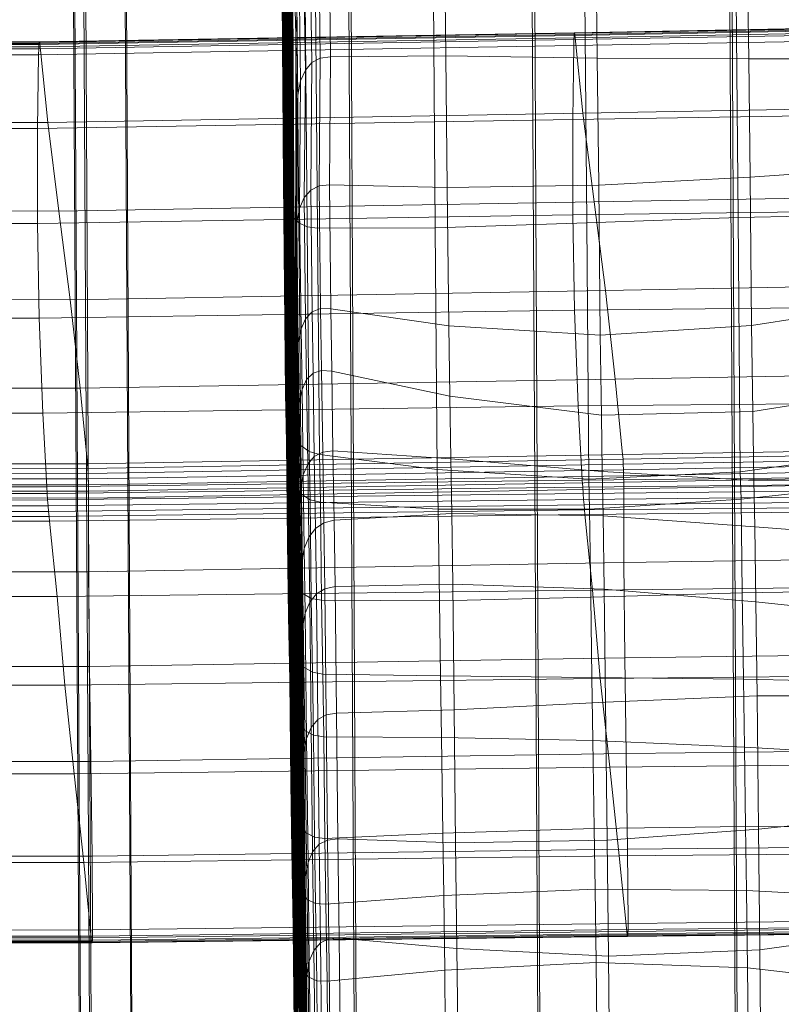
# Model space of a CAD drawing. Units: millimetres. Extents: x -6636 to -4300, y 4648 to 5666.
# Drawn here: x -4996 to -4933, y 5435 to 5516 of the extents above; entities that cross this region are included whole.
import ezdxf

# ---------------------------------------------------------------- set-up
doc = ezdxf.new("R2010")
doc.units = ezdxf.units.MM
doc.linetypes.add('K5LT32776', pattern=[0])
doc.linetypes.add('K5LT32777', pattern=[0])
doc.layers.get('0').update_dxf_attribs({"true_color": 0x5890e1})

# ---------------------------------------------------------------- blocks, each defined once
blk = doc.blocks.new('U1')
at = {"color": 33, "linetype": 'K5LT32776', "lineweight": 18, "true_color": 0xe18f57}
for p, q in [((-4950.271, 5515.129), (-4905.804, 5515.933)), ((-4950.253, 5515.317), (-4905.787, 5516.125)), ((-4950.231, 5515.348), (-4905.766, 5516.159)), ((-4950.206, 5515.22), (-4905.74, 5516.034)), ((-4994.742, 5514.365), (-4950.271, 5515.129)), ((-4994.724, 5514.554), (-4950.253, 5515.317)), ((-4994.703, 5514.585), (-4950.231, 5515.348)), ((-4994.677, 5514.458), (-4950.206, 5515.22)), ((-4950.285, 5514.784), (-4905.817, 5515.581)), ((-4950.285, 5514.784), (-4950.271, 5515.129)), ((-4950.253, 5515.317), (-4950.271, 5515.129)), ((-4950.253, 5515.317), (-4950.231, 5515.348)), ((-4950.206, 5515.22), (-4950.231, 5515.348)), ((-4950.176, 5514.935), (-4950.206, 5515.22)), ((-4950.176, 5514.935), (-4905.71, 5515.75)), ((-5039.297, 5514.434), (-4994.742, 5514.365)), ((-5039.28, 5514.625), (-4994.724, 5514.554)), ((-5039.259, 5514.659), (-4994.703, 5514.585)), ((-5039.233, 5514.533), (-4994.677, 5514.458)), ((-4994.766, 5513.513), (-4950.295, 5514.28)), ((-4994.755, 5514.018), (-4950.285, 5514.784)), ((-4994.755, 5514.018), (-4994.742, 5514.365)), ((-4994.724, 5514.554), (-4994.742, 5514.365)), ((-4994.724, 5514.554), (-4994.703, 5514.585)), ((-4994.677, 5514.458), (-4994.703, 5514.585)), ((-4994.646, 5514.173), (-4994.677, 5514.458)), ((-4994.646, 5514.173), (-4950.176, 5514.935)), ((-4950.374, 5508.15), (-4950.295, 5514.28)), ((-4950.295, 5514.28), (-4905.827, 5515.069)), ((-4950.295, 5514.28), (-4950.285, 5514.784)), ((-4949.532, 5508.66), (-4950.176, 5514.935)), ((-5039.32, 5513.573), (-4994.766, 5513.513)), ((-5039.311, 5514.083), (-4994.755, 5514.018)), ((-5039.203, 5514.249), (-4994.646, 5514.173)), ((-4994.844, 5507.383), (-4994.766, 5513.513)), ((-4994.766, 5513.513), (-4994.755, 5514.018)), ((-4994.003, 5507.898), (-4994.646, 5514.173)), ((-4905.067, 5509.474), (-4949.532, 5508.66)), ((-4949.532, 5508.66), (-4994.003, 5507.898)), ((-4950.374, 5508.15), (-4905.896, 5508.841)), ((-4948.602, 5501.294), (-4949.532, 5508.66)), ((-4994.003, 5507.898), (-5038.56, 5507.973)), ((-4994.844, 5507.383), (-4950.374, 5508.15)), ((-4993.072, 5500.532), (-4994.003, 5507.898)), ((-4950.389, 5500.232), (-4950.374, 5508.15)), ((-5039.395, 5507.397), (-4994.844, 5507.383)), ((-4994.863, 5499.502), (-4994.844, 5507.383)), ((-4904.136, 5502.108), (-4948.602, 5501.294)), ((-4948.602, 5501.294), (-4993.072, 5500.532)), ((-4947.664, 5493.928), (-4948.602, 5501.294)), ((-4993.072, 5500.532), (-5037.628, 5500.607)), ((-4992.135, 5493.166), (-4993.072, 5500.532)), ((-4950.389, 5500.232), (-4905.898, 5500.803)), ((-4994.863, 5499.502), (-4950.389, 5500.232)), ((-4950.241, 5492.287), (-4950.389, 5500.232)), ((-5039.409, 5499.476), (-4994.863, 5499.502)), ((-4994.722, 5491.622), (-4994.863, 5499.502)), ((-4903.198, 5494.742), (-4947.664, 5493.928)), ((-4947.664, 5493.928), (-4992.135, 5493.166)), ((-4946.854, 5486.561), (-4947.664, 5493.928)), ((-4992.135, 5493.166), (-5036.691, 5493.241)), ((-4991.325, 5485.799), (-4992.135, 5493.166)), ((-4994.722, 5491.622), (-4950.241, 5492.287)), ((-4950.241, 5492.287), (-4905.741, 5492.771)), ((-4949.922, 5484.334), (-4950.241, 5492.287)), ((-5039.266, 5491.58), (-4994.722, 5491.622)), ((-4994.411, 5483.742), (-4994.722, 5491.622)), ((-4902.388, 5487.375), (-4946.854, 5486.561)), ((-4946.854, 5486.561), (-4991.325, 5485.799)), ((-4946.854, 5486.561), (-4946.237, 5480.286)), ((-4991.325, 5485.799), (-5035.881, 5485.875)), ((-4991.325, 5485.799), (-4990.708, 5479.524)), ((-4994.411, 5483.742), (-4949.922, 5484.334)), ((-4949.922, 5484.334), (-4905.419, 5484.78)), ((-4949.922, 5484.334), (-4949.592, 5478.162)), ((-5038.955, 5483.702), (-4994.411, 5483.742)), ((-4994.411, 5483.742), (-4994.085, 5477.614)), ((-4946.237, 5480.286), (-4901.771, 5481.1)), ((-4946.207, 5479.904), (-4901.741, 5480.717)), ((-4990.708, 5479.524), (-4946.237, 5480.286)), ((-4990.678, 5479.142), (-4946.207, 5479.904)), ((-4946.237, 5480.286), (-4946.207, 5479.904)), ((-4946.207, 5479.904), (-4946.182, 5479.485)), ((-4946.182, 5479.485), (-4901.716, 5480.297)), ((-5035.265, 5479.599), (-4990.708, 5479.524)), ((-5035.234, 5479.216), (-4990.678, 5479.142)), ((-4990.708, 5479.524), (-4990.678, 5479.142)), ((-4990.678, 5479.142), (-4990.653, 5478.723)), ((-4990.653, 5478.723), (-4946.182, 5479.485)), ((-4946.165, 5479.03), (-4946.182, 5479.485)), ((-4946.165, 5479.03), (-4901.698, 5479.838)), ((-4946.153, 5478.539), (-4901.686, 5479.342)), ((-5035.209, 5478.796), (-4990.653, 5478.723)), ((-5035.191, 5478.338), (-4990.635, 5478.267)), ((-4990.635, 5478.267), (-4990.653, 5478.723)), ((-4990.635, 5478.267), (-4946.165, 5479.03)), ((-4990.635, 5478.267), (-4990.624, 5477.775)), ((-4990.624, 5477.775), (-4946.153, 5478.539)), ((-4949.592, 5478.162), (-4905.089, 5478.611)), ((-4946.165, 5479.03), (-4946.153, 5478.539)), ((-4946.147, 5478.011), (-4946.153, 5478.539)), ((-4946.147, 5478.011), (-4901.68, 5478.808)), ((-5038.63, 5477.578), (-4994.085, 5477.614)), ((-5035.179, 5477.843), (-4990.624, 5477.775)), ((-4994.085, 5477.614), (-4949.592, 5478.162)), ((-4994.085, 5477.614), (-4994.051, 5477.049)), ((-4994.051, 5477.049), (-4949.558, 5477.593)), ((-4990.618, 5477.246), (-4990.624, 5477.775)), ((-4990.619, 5476.68), (-4946.148, 5477.447)), ((-4990.618, 5477.246), (-4946.147, 5478.011)), ((-4949.592, 5478.162), (-4949.558, 5477.593)), ((-4949.558, 5477.593), (-4905.055, 5478.044)), ((-4949.558, 5477.593), (-4949.522, 5477.062)), ((-4949.522, 5477.062), (-4905.02, 5477.514)), ((-4946.148, 5477.447), (-4901.68, 5478.236)), ((-4946.148, 5477.447), (-4946.147, 5478.011)), ((-4946.146, 5471.317), (-4946.148, 5477.447)), ((-5038.596, 5477.013), (-4994.051, 5477.049)), ((-5035.174, 5477.311), (-4990.618, 5477.246)), ((-5035.173, 5476.74), (-4990.619, 5476.68)), ((-4994.051, 5477.049), (-4994.016, 5476.52)), ((-4994.016, 5476.52), (-4949.522, 5477.062)), ((-4990.619, 5476.68), (-4990.618, 5477.246)), ((-4990.617, 5470.551), (-4990.619, 5476.68)), ((-4949.485, 5476.568), (-4949.522, 5477.062)), ((-4949.485, 5476.568), (-4904.982, 5477.021)), ((-5038.561, 5476.484), (-4994.016, 5476.52)), ((-5038.523, 5475.992), (-4993.979, 5476.027)), ((-4993.979, 5476.027), (-4994.016, 5476.52)), ((-4993.979, 5476.027), (-4949.485, 5476.568)), ((-4993.979, 5476.027), (-4993.94, 5475.572)), ((-4993.94, 5475.572), (-4949.446, 5476.112)), ((-4949.485, 5476.568), (-4949.446, 5476.112)), ((-4949.446, 5476.112), (-4904.944, 5476.565)), ((-4949.407, 5475.692), (-4949.446, 5476.112)), ((-4949.407, 5475.692), (-4904.904, 5476.146)), ((-5038.485, 5475.536), (-4993.94, 5475.572)), ((-5038.445, 5475.117), (-4993.9, 5475.153)), ((-4993.9, 5475.153), (-4993.94, 5475.572)), ((-4993.9, 5475.153), (-4949.407, 5475.692)), ((-4993.859, 5474.771), (-4993.9, 5475.153)), ((-4993.859, 5474.771), (-4949.366, 5475.31)), ((-4949.366, 5475.31), (-4949.407, 5475.692)), ((-4949.366, 5475.31), (-4904.863, 5475.764)), ((-4948.732, 5469.035), (-4949.366, 5475.31)), ((-5038.404, 5474.735), (-4993.859, 5474.771)), ((-4993.226, 5468.496), (-4993.859, 5474.771)), ((-4946.146, 5471.317), (-4901.667, 5472.009)), ((-4990.617, 5470.551), (-4946.146, 5471.317)), ((-4946.062, 5463.4), (-4946.146, 5471.317)), ((-5035.167, 5470.564), (-4990.617, 5470.551)), ((-4990.536, 5462.67), (-4990.617, 5470.551)), ((-4948.732, 5469.035), (-4904.23, 5469.489)), ((-5037.771, 5468.459), (-4993.226, 5468.496)), ((-4993.226, 5468.496), (-4948.732, 5469.035)), ((-4992.586, 5461.128), (-4993.226, 5468.496)), ((-4948.092, 5461.667), (-4948.732, 5469.035)), ((-4946.062, 5463.4), (-4901.571, 5463.971)), ((-4990.536, 5462.67), (-4946.062, 5463.4)), ((-4945.935, 5455.455), (-4946.062, 5463.4)), ((-5035.082, 5462.645), (-4990.536, 5462.67)), ((-4990.416, 5454.79), (-4990.536, 5462.67)), ((-4948.092, 5461.667), (-4903.59, 5462.121)), ((-5037.131, 5461.092), (-4992.586, 5461.128)), ((-4992.586, 5461.128), (-4948.092, 5461.667)), ((-4991.803, 5453.761), (-4992.586, 5461.128)), ((-4947.31, 5454.3), (-4948.092, 5461.667)), ((-4990.416, 5454.79), (-4945.935, 5455.455)), ((-4945.935, 5455.455), (-4901.436, 5455.939)), ((-4945.824, 5447.501), (-4945.935, 5455.455)), ((-5034.96, 5454.748), (-4990.416, 5454.79)), ((-4990.312, 5446.909), (-4990.416, 5454.79)), ((-4947.31, 5454.3), (-4902.807, 5454.754)), ((-5036.348, 5453.725), (-4991.803, 5453.761)), ((-4991.803, 5453.761), (-4947.31, 5454.3)), ((-4991.011, 5446.394), (-4991.803, 5453.761)), ((-4946.517, 5446.933), (-4947.31, 5454.3)), ((-4990.312, 5446.909), (-4945.824, 5447.501)), ((-4946.517, 5446.933), (-4902.015, 5447.388)), ((-4945.824, 5447.501), (-4901.32, 5447.947)), ((-4945.824, 5447.501), (-4945.787, 5441.327)), ((-5035.556, 5446.358), (-4991.011, 5446.394)), ((-5034.856, 5446.869), (-4990.312, 5446.909)), ((-4991.011, 5446.394), (-4946.517, 5446.933)), ((-4991.011, 5446.394), (-4990.392, 5440.119)), ((-4990.312, 5446.909), (-4990.28, 5440.779)), ((-4946.517, 5446.933), (-4945.898, 5440.658)), ((-4945.787, 5441.327), (-4901.284, 5441.776)), ((-5034.825, 5440.743), (-4990.28, 5440.779)), ((-4990.392, 5440.119), (-4945.898, 5440.658)), ((-4990.284, 5440.274), (-4945.791, 5440.819)), ((-4990.28, 5440.779), (-4990.284, 5440.274)), ((-4990.28, 5440.779), (-4945.787, 5441.327)), ((-4945.898, 5440.658), (-4901.396, 5441.112)), ((-4945.898, 5440.658), (-4945.865, 5440.373)), ((-4945.865, 5440.373), (-4901.362, 5440.827)), ((-4945.837, 5440.247), (-4901.335, 5440.701)), ((-4945.816, 5440.279), (-4901.313, 5440.732)), ((-4945.8, 5440.47), (-4901.297, 5440.921)), ((-4945.791, 5440.819), (-4945.8, 5440.47)), ((-4945.787, 5441.327), (-4945.791, 5440.819)), ((-4945.791, 5440.819), (-4901.288, 5441.27)), ((-5034.937, 5440.083), (-4990.392, 5440.119)), ((-5034.903, 5439.798), (-4990.358, 5439.834)), ((-5034.838, 5439.891), (-4990.293, 5439.927)), ((-5034.829, 5440.238), (-4990.284, 5440.274)), ((-4990.392, 5440.119), (-4990.358, 5439.834)), ((-4990.358, 5439.834), (-4945.865, 5440.373)), ((-4990.358, 5439.834), (-4990.331, 5439.707)), ((-4990.331, 5439.707), (-4945.837, 5440.247)), ((-4990.31, 5439.738), (-4945.816, 5440.279)), ((-4990.31, 5439.738), (-4990.293, 5439.927)), ((-4990.293, 5439.927), (-4945.8, 5440.47)), ((-4990.284, 5440.274), (-4990.293, 5439.927)), ((-4945.865, 5440.373), (-4945.837, 5440.247)), ((-4945.816, 5440.279), (-4945.837, 5440.247)), ((-4945.816, 5440.279), (-4945.8, 5440.47)), ((-5034.876, 5439.671), (-4990.331, 5439.707)), ((-5034.854, 5439.702), (-4990.31, 5439.738)), ((-4990.31, 5439.738), (-4990.331, 5439.707))]:
    blk.add_line(p, q, dxfattribs=at)
blk = doc.blocks.new('U5')
at = {"color": 33, "linetype": 'K5LT32776', "lineweight": 18, "true_color": 0xe18f57}
for p, q in [((-4974.416, 5512.518), (-4974.602, 5544.337)), ((-4974.145, 5511.911), (-4974.331, 5543.733)), ((-4973.928, 5511.418), (-4974.114, 5543.256)), ((-4973.725, 5513.39), (-4973.884, 5540.5)), ((-4974.331, 5507.16), (-4974.517, 5538.978)), ((-4974.059, 5506.352), (-4974.245, 5538.173)), ((-4973.826, 5503.124), (-4974.012, 5534.974)), ((-4973.628, 5505.914), (-4973.787, 5533.024)), ((-4974.236, 5500.094), (-4974.422, 5531.91)), ((-4973.967, 5499.885), (-4974.153, 5531.701)), ((-4974.561, 5528.212), (-4974.413, 5502.979)), ((-4974.416, 5512.518), (-4974.561, 5528.212)), ((-4973.734, 5496.679), (-4973.921, 5528.518)), ((-4974.413, 5502.979), (-4974.603, 5526.215)), ((-4974.146, 5493.949), (-4974.333, 5525.764)), ((-4973.528, 5497.947), (-4973.694, 5525.057)), ((-4973.39, 5515.214), (-4973.694, 5525.057)), ((-4974.329, 5501.811), (-4974.517, 5524.861)), ((-4974.09, 5500.852), (-4974.278, 5523.75)), ((-4973.697, 5500.101), (-4973.884, 5522.882)), ((-4973.648, 5491.104), (-4973.835, 5522.946)), ((-4973.725, 5513.39), (-4973.835, 5522.946)), ((-4973.15, 5499.559), (-4973.336, 5522.257)), ((-4972.449, 5499.227), (-4972.635, 5521.874)), ((-4971.593, 5499.106), (-4971.779, 5521.731)), ((-4961.807, 5499.149), (-4961.99, 5521.284)), ((-4974.062, 5488.654), (-4974.248, 5520.472)), ((-4974.145, 5511.911), (-4974.248, 5520.472)), ((-4960.927, 5513.425), (-4961.02, 5520.197)), ((-4949.225, 5499.559), (-4949.402, 5520.622)), ((-4948.342, 5513.242), (-4948.437, 5520.318)), ((-4936.644, 5500.008), (-4936.817, 5520.494)), ((-4935.757, 5513.192), (-4935.853, 5520.456)), ((-4972.06, 5512.877), (-4972.151, 5519.388)), ((-4971.361, 5513.242), (-4971.452, 5519.773)), ((-4970.506, 5513.341), (-4970.598, 5519.896)), ((-4972.603, 5512.244), (-4972.695, 5518.74)), ((-4973.835, 5486.52), (-4974.022, 5518.339)), ((-4973.928, 5511.418), (-4974.022, 5518.339)), ((-4972.991, 5511.344), (-4973.082, 5517.829)), ((-4973.39, 5515.214), (-4973.314, 5516.654)), ((-4973.223, 5510.175), (-4973.314, 5516.654)), ((-4973.419, 5488.41), (-4973.39, 5515.214)), ((-4973.299, 5508.738), (-4973.39, 5515.214)), ((-4973.539, 5481.539), (-4973.725, 5513.39)), ((-4973.628, 5505.914), (-4973.725, 5513.39)), ((-4972.603, 5512.244), (-4972.06, 5512.877)), ((-4972.15, 5502.273), (-4972.06, 5512.877)), ((-4971.361, 5513.242), (-4972.06, 5512.877)), ((-4971.452, 5502.633), (-4971.361, 5513.242)), ((-4970.506, 5513.341), (-4971.361, 5513.242)), ((-4970.598, 5502.725), (-4970.506, 5513.341)), ((-4960.927, 5513.425), (-4970.506, 5513.341)), ((-4960.809, 5502.482), (-4960.927, 5513.425)), ((-4960.927, 5513.425), (-4948.342, 5513.242)), ((-4948.226, 5502.692), (-4948.342, 5513.242)), ((-4948.342, 5513.242), (-4935.757, 5513.192)), ((-4935.646, 5503.363), (-4935.757, 5513.192)), ((-4935.757, 5513.192), (-4923.173, 5513.165)), ((-4974.416, 5512.518), (-4974.257, 5485.407)), ((-4974.331, 5507.16), (-4974.416, 5512.518)), ((-4973.958, 5480.089), (-4974.145, 5511.911)), ((-4974.059, 5506.352), (-4974.145, 5511.911)), ((-4972.603, 5512.244), (-4972.991, 5511.344)), ((-4972.692, 5501.646), (-4972.603, 5512.244)), ((-4973.741, 5479.597), (-4973.928, 5511.418)), ((-4973.826, 5503.124), (-4973.928, 5511.418)), ((-4973.223, 5510.175), (-4972.991, 5511.344)), ((-4973.076, 5500.75), (-4972.991, 5511.344)), ((-4973.305, 5499.584), (-4973.223, 5510.175)), ((-4973.299, 5508.738), (-4973.223, 5510.175)), ((-4973.376, 5498.149), (-4973.299, 5508.738)), ((-4973.327, 5481.985), (-4973.299, 5508.738)), ((-4974.331, 5507.16), (-4974.179, 5481.297)), ((-4974.236, 5500.094), (-4974.331, 5507.16)), ((-4973.872, 5474.533), (-4974.059, 5506.352)), ((-4973.967, 5499.885), (-4974.059, 5506.352)), ((-4973.442, 5474.073), (-4973.628, 5505.914)), ((-4973.528, 5497.947), (-4973.628, 5505.914)), ((-4935.646, 5503.363), (-4923.067, 5504.179)), ((-4974.257, 5485.407), (-4974.413, 5502.979)), ((-4974.413, 5502.979), (-4974.329, 5501.811)), ((-4973.639, 5471.306), (-4973.826, 5503.124)), ((-4973.734, 5496.679), (-4973.826, 5503.124)), ((-4948.226, 5502.692), (-4935.646, 5503.363)), ((-4935.521, 5491.018), (-4935.646, 5503.363)), ((-4972.692, 5501.646), (-4972.15, 5502.273)), ((-4971.452, 5502.633), (-4972.15, 5502.273)), ((-4972.037, 5492.146), (-4972.15, 5502.273)), ((-4970.598, 5502.725), (-4971.452, 5502.633)), ((-4971.339, 5492.422), (-4971.452, 5502.633)), ((-4970.484, 5492.411), (-4970.598, 5502.725)), ((-4960.809, 5502.482), (-4970.598, 5502.725)), ((-4960.809, 5502.482), (-4948.226, 5502.692)), ((-4960.689, 5490.986), (-4960.809, 5502.482)), ((-4948.1, 5490.216), (-4948.226, 5502.692)), ((-4974.171, 5483.955), (-4974.329, 5501.811)), ((-4974.329, 5501.811), (-4974.09, 5500.852)), ((-4972.692, 5501.646), (-4973.076, 5500.75)), ((-4972.577, 5491.582), (-4972.692, 5501.646)), ((-4973.931, 5482.744), (-4974.09, 5500.852)), ((-4973.697, 5500.101), (-4974.09, 5500.852)), ((-4973.305, 5499.584), (-4973.076, 5500.75)), ((-4972.961, 5490.731), (-4973.076, 5500.75)), ((-4974.236, 5500.094), (-4974.077, 5472.981)), ((-4974.146, 5493.949), (-4974.236, 5500.094)), ((-4973.781, 5468.072), (-4973.967, 5499.885)), ((-4973.835, 5486.52), (-4973.967, 5499.885)), ((-4973.697, 5500.101), (-4973.15, 5499.559)), ((-4973.536, 5481.775), (-4973.697, 5500.101)), ((-4973.376, 5498.149), (-4973.305, 5499.584)), ((-4973.187, 5489.591), (-4973.305, 5499.584)), ((-4972.449, 5499.227), (-4973.15, 5499.559)), ((-4972.988, 5481.045), (-4973.15, 5499.559)), ((-4961.807, 5499.149), (-4949.225, 5499.559)), ((-4949.225, 5499.559), (-4936.644, 5500.008)), ((-4949.047, 5478.253), (-4949.225, 5499.559)), ((-4936.644, 5500.008), (-4924.061, 5500.222)), ((-4936.467, 5478.861), (-4936.644, 5500.008)), ((-4971.593, 5499.106), (-4972.449, 5499.227)), ((-4972.286, 5480.556), (-4972.449, 5499.227)), ((-4961.807, 5499.149), (-4971.593, 5499.106)), ((-4971.43, 5480.307), (-4971.593, 5499.106)), ((-4961.636, 5479.044), (-4961.807, 5499.149)), ((-4973.341, 5466.1), (-4973.528, 5497.947)), ((-4973.419, 5488.41), (-4973.528, 5497.947)), ((-4973.21, 5471.038), (-4973.376, 5498.149)), ((-4973.257, 5488.164), (-4973.376, 5498.149)), ((-4973.548, 5464.858), (-4973.734, 5496.679)), ((-4973.648, 5491.104), (-4973.734, 5496.679)), ((-4974.146, 5493.949), (-4973.988, 5466.836)), ((-4974.062, 5488.654), (-4974.146, 5493.949)), ((-4935.521, 5491.018), (-4922.948, 5493.024)), ((-4971.339, 5492.422), (-4972.037, 5492.146)), ((-4971.255, 5487.287), (-4971.339, 5492.422)), ((-4970.484, 5492.411), (-4971.339, 5492.422)), ((-4970.4, 5487.225), (-4970.484, 5492.411)), ((-4960.689, 5490.986), (-4970.484, 5492.411)), ((-4972.577, 5491.582), (-4972.961, 5490.731)), ((-4972.577, 5491.582), (-4972.037, 5492.146)), ((-4972.494, 5486.519), (-4972.577, 5491.582)), ((-4971.953, 5487.051), (-4972.037, 5492.146)), ((-4973.462, 5459.284), (-4973.648, 5491.104)), ((-4973.539, 5481.539), (-4973.648, 5491.104)), ((-4973.187, 5489.591), (-4972.961, 5490.731)), ((-4972.878, 5485.689), (-4972.961, 5490.731)), ((-4960.601, 5485.144), (-4960.689, 5490.986)), ((-4960.689, 5490.986), (-4948.1, 5490.216)), ((-4948.1, 5490.216), (-4935.521, 5491.018)), ((-4935.425, 5483.883), (-4935.521, 5491.018)), ((-4948.008, 5483.573), (-4948.1, 5490.216)), ((-4973.257, 5488.164), (-4973.187, 5489.591)), ((-4973.104, 5484.562), (-4973.187, 5489.591)), ((-4974.062, 5488.654), (-4973.903, 5461.542)), ((-4973.958, 5480.089), (-4974.062, 5488.654)), ((-4973.232, 5456.566), (-4973.419, 5488.41)), ((-4973.327, 5481.985), (-4973.419, 5488.41)), ((-4973.098, 5461.054), (-4973.257, 5488.164)), ((-4973.174, 5483.139), (-4973.257, 5488.164)), ((-4971.255, 5487.287), (-4971.953, 5487.051)), ((-4971.162, 5480.506), (-4971.255, 5487.287)), ((-4970.4, 5487.225), (-4971.255, 5487.287)), ((-4973.649, 5454.702), (-4973.835, 5486.52)), ((-4973.741, 5479.597), (-4973.835, 5486.52)), ((-4972.494, 5486.519), (-4972.878, 5485.689)), ((-4972.494, 5486.519), (-4971.953, 5487.051)), ((-4972.4, 5479.508), (-4972.494, 5486.519)), ((-4971.859, 5480.142), (-4971.953, 5487.051)), ((-4970.308, 5480.598), (-4970.4, 5487.225)), ((-4960.601, 5485.144), (-4970.4, 5487.225)), ((-4973.104, 5484.562), (-4972.878, 5485.689)), ((-4972.783, 5478.604), (-4972.878, 5485.689)), ((-4935.425, 5483.883), (-4922.853, 5485.857)), ((-4974.179, 5481.297), (-4974.257, 5485.407)), ((-4974.257, 5485.407), (-4974.171, 5483.955)), ((-4960.517, 5479.935), (-4960.601, 5485.144)), ((-4960.601, 5485.144), (-4948.008, 5483.573)), ((-4973.174, 5483.139), (-4973.104, 5484.562)), ((-4973.009, 5477.433), (-4973.104, 5484.562)), ((-4974.093, 5479.849), (-4974.171, 5483.955)), ((-4974.171, 5483.955), (-4973.931, 5482.744)), ((-4948.008, 5483.573), (-4935.425, 5483.883)), ((-4947.927, 5478.882), (-4948.008, 5483.573)), ((-4935.338, 5478.133), (-4935.425, 5483.883)), ((-4973.853, 5478.648), (-4973.931, 5482.744)), ((-4973.536, 5481.775), (-4973.931, 5482.744)), ((-4973.015, 5456.029), (-4973.174, 5483.139)), ((-4973.078, 5475.995), (-4973.174, 5483.139)), ((-4973.353, 5449.722), (-4973.539, 5481.539)), ((-4973.442, 5474.073), (-4973.539, 5481.539)), ((-4973.536, 5481.775), (-4972.988, 5481.045)), ((-4973.459, 5477.696), (-4973.536, 5481.775)), ((-4973.141, 5450.14), (-4973.327, 5481.985)), ((-4973.21, 5471.038), (-4973.327, 5481.985)), ((-4974.077, 5472.981), (-4974.179, 5481.297)), ((-4974.179, 5481.297), (-4974.093, 5479.849)), ((-4972.286, 5480.556), (-4972.988, 5481.045)), ((-4972.911, 5476.994), (-4972.988, 5481.045)), ((-4973.958, 5480.089), (-4973.8, 5452.979)), ((-4973.872, 5474.533), (-4973.958, 5480.089)), ((-4972.4, 5479.508), (-4971.859, 5480.142)), ((-4971.43, 5480.307), (-4972.286, 5480.556)), ((-4972.209, 5476.541), (-4972.286, 5480.556)), ((-4971.162, 5480.506), (-4971.859, 5480.142)), ((-4971.771, 5474.151), (-4971.859, 5480.142)), ((-4961.636, 5479.044), (-4971.43, 5480.307)), ((-4971.353, 5476.339), (-4971.43, 5480.307)), ((-4970.308, 5480.598), (-4971.162, 5480.506)), ((-4971.074, 5474.615), (-4971.162, 5480.506)), ((-4970.221, 5474.829), (-4970.308, 5480.598)), ((-4960.517, 5479.935), (-4970.308, 5480.598)), ((-4960.437, 5475.398), (-4960.517, 5479.935)), ((-4960.517, 5479.935), (-4947.927, 5478.882)), ((-4936.467, 5478.861), (-4923.893, 5480.593)), ((-4973.991, 5471.537), (-4974.093, 5479.849)), ((-4974.093, 5479.849), (-4973.853, 5478.648)), ((-4973.555, 5447.776), (-4973.741, 5479.597)), ((-4973.639, 5471.306), (-4973.741, 5479.597)), ((-4972.4, 5479.508), (-4972.783, 5478.604)), ((-4972.311, 5473.438), (-4972.4, 5479.508)), ((-4973.751, 5470.35), (-4973.853, 5478.648)), ((-4973.459, 5477.696), (-4973.853, 5478.648)), ((-4973.009, 5477.433), (-4972.783, 5478.604)), ((-4972.693, 5472.478), (-4972.783, 5478.604)), ((-4961.563, 5475.751), (-4961.636, 5479.044)), ((-4961.636, 5479.044), (-4949.047, 5478.253)), ((-4949.047, 5478.253), (-4936.467, 5478.861)), ((-4948.979, 5475.754), (-4949.047, 5478.253)), ((-4947.851, 5475.199), (-4947.927, 5478.882)), ((-4947.927, 5478.882), (-4935.338, 5478.133)), ((-4936.4, 5476.599), (-4936.467, 5478.861)), ((-4973.459, 5477.696), (-4972.911, 5476.994)), ((-4973.357, 5469.42), (-4973.459, 5477.696)), ((-4973.078, 5475.995), (-4973.009, 5477.433)), ((-4972.92, 5471.273), (-4973.009, 5477.433)), ((-4936.4, 5476.599), (-4923.823, 5477.895)), ((-4935.262, 5474.292), (-4935.338, 5478.133)), ((-4935.338, 5478.133), (-4922.754, 5478.098)), ((-4972.209, 5476.541), (-4972.911, 5476.994)), ((-4972.809, 5468.748), (-4972.911, 5476.994)), ((-4972.92, 5448.886), (-4973.078, 5475.995)), ((-4972.989, 5469.823), (-4973.078, 5475.995)), ((-4971.353, 5476.339), (-4972.209, 5476.541)), ((-4972.107, 5468.335), (-4972.209, 5476.541)), ((-4961.563, 5475.751), (-4971.353, 5476.339)), ((-4971.252, 5468.183), (-4971.353, 5476.339)), ((-4948.979, 5475.754), (-4936.4, 5476.599)), ((-4936.301, 5468.804), (-4936.4, 5476.599)), ((-4960.437, 5475.398), (-4970.221, 5474.829)), ((-4961.563, 5475.751), (-4948.979, 5475.754)), ((-4961.465, 5468.142), (-4961.563, 5475.751)), ((-4960.349, 5469.521), (-4960.437, 5475.398)), ((-4960.437, 5475.398), (-4947.851, 5475.199)), ((-4948.883, 5468.43), (-4948.979, 5475.754)), ((-4947.762, 5469.117), (-4947.851, 5475.199)), ((-4947.851, 5475.199), (-4935.262, 5474.292)), ((-4973.872, 5474.533), (-4973.714, 5447.421)), ((-4973.781, 5468.072), (-4973.872, 5474.533)), ((-4971.074, 5474.615), (-4971.771, 5474.151)), ((-4970.221, 5474.829), (-4971.074, 5474.615)), ((-4970.989, 5469.145), (-4971.074, 5474.615)), ((-4970.135, 5469.315), (-4970.221, 5474.829)), ((-4935.172, 5468.055), (-4935.262, 5474.292)), ((-4935.262, 5474.292), (-4922.672, 5473.292)), ((-4973.255, 5442.252), (-4973.442, 5474.073)), ((-4973.341, 5466.1), (-4973.442, 5474.073)), ((-4972.311, 5473.438), (-4972.693, 5472.478)), ((-4972.311, 5473.438), (-4971.771, 5474.151)), ((-4972.225, 5468.037), (-4972.311, 5473.438)), ((-4971.685, 5468.719), (-4971.771, 5474.151)), ((-4973.988, 5466.836), (-4974.077, 5472.981)), ((-4974.077, 5472.981), (-4973.991, 5471.537)), ((-4972.92, 5471.273), (-4972.693, 5472.478)), ((-4972.608, 5467.1), (-4972.693, 5472.478)), ((-4973.902, 5465.392), (-4973.991, 5471.537)), ((-4973.991, 5471.537), (-4973.751, 5470.35)), ((-4973.453, 5439.49), (-4973.639, 5471.306)), ((-4973.548, 5464.858), (-4973.639, 5471.306)), ((-4973.023, 5439.186), (-4973.21, 5471.038)), ((-4973.098, 5461.054), (-4973.21, 5471.038)), ((-4972.989, 5469.823), (-4972.92, 5471.273)), ((-4972.835, 5465.909), (-4972.92, 5471.273)), ((-4973.662, 5464.207), (-4973.751, 5470.35)), ((-4973.357, 5469.42), (-4973.751, 5470.35)), ((-4973.357, 5469.42), (-4972.809, 5468.748)), ((-4973.268, 5463.279), (-4973.357, 5469.42)), ((-4972.83, 5442.714), (-4972.989, 5469.823)), ((-4972.904, 5464.465), (-4972.989, 5469.823)), ((-4970.135, 5469.315), (-4970.989, 5469.145)), ((-4960.349, 5469.521), (-4970.135, 5469.315)), ((-4970.02, 5458.787), (-4970.135, 5469.315)), ((-4960.234, 5459.063), (-4960.349, 5469.521)), ((-4960.349, 5469.521), (-4947.762, 5469.117)), ((-4972.107, 5468.335), (-4972.809, 5468.748)), ((-4972.72, 5462.61), (-4972.809, 5468.748)), ((-4972.225, 5468.037), (-4971.685, 5468.719)), ((-4970.989, 5469.145), (-4971.685, 5468.719)), ((-4971.571, 5458.262), (-4971.685, 5468.719)), ((-4970.874, 5458.653), (-4970.989, 5469.145)), ((-4961.465, 5468.142), (-4948.883, 5468.43)), ((-4948.883, 5468.43), (-4936.301, 5468.804)), ((-4948.79, 5461.777), (-4948.883, 5468.43)), ((-4947.654, 5459.721), (-4947.762, 5469.117)), ((-4947.762, 5469.117), (-4935.172, 5468.055)), ((-4936.301, 5468.804), (-4923.718, 5469.003)), ((-4936.205, 5461.62), (-4936.301, 5468.804)), ((-4973.781, 5468.072), (-4973.622, 5440.958)), ((-4973.649, 5454.702), (-4973.781, 5468.072)), ((-4972.225, 5468.037), (-4972.608, 5467.1)), ((-4972.111, 5457.61), (-4972.225, 5468.037)), ((-4971.252, 5468.183), (-4972.107, 5468.335)), ((-4972.018, 5462.199), (-4972.107, 5468.335)), ((-4961.465, 5468.142), (-4971.252, 5468.183)), ((-4971.162, 5462.049), (-4971.252, 5468.183)), ((-4961.375, 5461.892), (-4961.465, 5468.142)), ((-4935.073, 5460.232), (-4935.172, 5468.055)), ((-4935.172, 5468.055), (-4922.58, 5466.678)), ((-4973.903, 5461.542), (-4973.988, 5466.836)), ((-4973.988, 5466.836), (-4973.902, 5465.392)), ((-4972.835, 5465.909), (-4972.608, 5467.1)), ((-4972.494, 5456.697), (-4972.608, 5467.1)), ((-4973.155, 5434.281), (-4973.341, 5466.1)), ((-4973.232, 5456.566), (-4973.341, 5466.1)), ((-4973.817, 5460.1), (-4973.902, 5465.392)), ((-4973.902, 5465.392), (-4973.662, 5464.207)), ((-4972.904, 5464.465), (-4972.835, 5465.909)), ((-4972.72, 5455.521), (-4972.835, 5465.909)), ((-4973.362, 5433.038), (-4973.548, 5464.858)), ((-4973.462, 5459.284), (-4973.548, 5464.858)), ((-4972.745, 5437.355), (-4972.904, 5464.465)), ((-4972.79, 5454.082), (-4972.904, 5464.465)), ((-4973.577, 5458.921), (-4973.662, 5464.207)), ((-4973.268, 5463.279), (-4973.662, 5464.207)), ((-4973.268, 5463.279), (-4972.72, 5462.61)), ((-4973.183, 5458.004), (-4973.268, 5463.279)), ((-4972.018, 5462.199), (-4972.72, 5462.61)), ((-4972.635, 5457.35), (-4972.72, 5462.61)), ((-4971.162, 5462.049), (-4972.018, 5462.199)), ((-4971.934, 5456.957), (-4972.018, 5462.199)), ((-4961.375, 5461.892), (-4971.162, 5462.049)), ((-4971.078, 5456.826), (-4971.162, 5462.049)), ((-4961.291, 5456.777), (-4961.375, 5461.892)), ((-4961.375, 5461.892), (-4948.79, 5461.777)), ((-4973.8, 5452.979), (-4973.903, 5461.542)), ((-4973.903, 5461.542), (-4973.817, 5460.1)), ((-4948.706, 5456.517), (-4948.79, 5461.777)), ((-4948.79, 5461.777), (-4936.205, 5461.62)), ((-4936.119, 5455.983), (-4936.205, 5461.62)), ((-4936.205, 5461.62), (-4923.62, 5461.336)), ((-4972.911, 5429.215), (-4973.098, 5461.054)), ((-4973.015, 5456.029), (-4973.098, 5461.054)), ((-4973.714, 5451.541), (-4973.817, 5460.1)), ((-4973.817, 5460.1), (-4973.577, 5458.921)), ((-4960.234, 5459.063), (-4947.654, 5459.721)), ((-4947.654, 5459.721), (-4935.073, 5460.232)), ((-4947.533, 5448.23), (-4947.654, 5459.721)), ((-4934.954, 5449.156), (-4935.073, 5460.232)), ((-4935.073, 5460.232), (-4922.489, 5460.213)), ((-4973.474, 5450.373), (-4973.577, 5458.921)), ((-4973.183, 5458.004), (-4973.577, 5458.921)), ((-4973.276, 5427.465), (-4973.462, 5459.284)), ((-4973.353, 5449.722), (-4973.462, 5459.284)), ((-4970.874, 5458.653), (-4971.571, 5458.262)), ((-4970.02, 5458.787), (-4970.874, 5458.653)), ((-4970.759, 5448.253), (-4970.874, 5458.653)), ((-4960.234, 5459.063), (-4970.02, 5458.787)), ((-4969.905, 5448.342), (-4970.02, 5458.787)), ((-4960.116, 5448.026), (-4960.234, 5459.063)), ((-4973.183, 5458.004), (-4972.635, 5457.35)), ((-4973.08, 5449.474), (-4973.183, 5458.004)), ((-4972.111, 5457.61), (-4971.571, 5458.262)), ((-4971.457, 5447.897), (-4971.571, 5458.262)), ((-4971.934, 5456.957), (-4972.635, 5457.35)), ((-4972.532, 5448.844), (-4972.635, 5457.35)), ((-4972.111, 5457.61), (-4972.494, 5456.697)), ((-4971.997, 5447.271), (-4972.111, 5457.61)), ((-4973.046, 5424.747), (-4973.232, 5456.566)), ((-4973.141, 5450.14), (-4973.232, 5456.566)), ((-4972.72, 5455.521), (-4972.494, 5456.697)), ((-4972.38, 5446.375), (-4972.494, 5456.697)), ((-4971.078, 5456.826), (-4971.934, 5456.957)), ((-4971.831, 5448.484), (-4971.934, 5456.957)), ((-4961.291, 5456.777), (-4971.078, 5456.826)), ((-4970.975, 5448.393), (-4971.078, 5456.826)), ((-4961.191, 5448.818), (-4961.291, 5456.777)), ((-4961.291, 5456.777), (-4948.706, 5456.517)), ((-4948.61, 5449.218), (-4948.706, 5456.517)), ((-4948.706, 5456.517), (-4936.119, 5455.983)), ((-4972.828, 5424.185), (-4973.015, 5456.029)), ((-4972.92, 5448.886), (-4973.015, 5456.029)), ((-4972.79, 5454.082), (-4972.72, 5455.521)), ((-4972.606, 5445.209), (-4972.72, 5455.521)), ((-4936.027, 5449.378), (-4936.119, 5455.983)), ((-4936.119, 5455.983), (-4923.53, 5455.215)), ((-4973.649, 5454.702), (-4973.491, 5427.59)), ((-4973.555, 5447.776), (-4973.649, 5454.702)), ((-4972.631, 5426.972), (-4972.79, 5454.082)), ((-4972.676, 5443.773), (-4972.79, 5454.082)), ((-4973.714, 5447.421), (-4973.8, 5452.979)), ((-4973.8, 5452.979), (-4973.714, 5451.541)), ((-4973.628, 5445.986), (-4973.714, 5451.541)), ((-4973.714, 5451.541), (-4973.474, 5450.373)), ((-4934.954, 5449.156), (-4922.378, 5450.482)), ((-4973.388, 5444.825), (-4973.474, 5450.373)), ((-4973.08, 5449.474), (-4973.474, 5450.373)), ((-4973.166, 5417.906), (-4973.353, 5449.722)), ((-4973.255, 5442.252), (-4973.353, 5449.722)), ((-4972.955, 5418.321), (-4973.141, 5450.14)), ((-4973.023, 5439.186), (-4973.141, 5450.14)), ((-4973.08, 5449.474), (-4972.532, 5448.844)), ((-4972.994, 5443.938), (-4973.08, 5449.474)), ((-4972.733, 5417.04), (-4972.92, 5448.886)), ((-4972.83, 5442.714), (-4972.92, 5448.886)), ((-4971.831, 5448.484), (-4972.532, 5448.844)), ((-4972.446, 5443.325), (-4972.532, 5448.844)), ((-4961.191, 5448.818), (-4970.975, 5448.393)), ((-4961.191, 5448.818), (-4948.61, 5449.218)), ((-4961.108, 5443.635), (-4961.191, 5448.818)), ((-4948.61, 5449.218), (-4936.027, 5449.378)), ((-4948.527, 5444.173), (-4948.61, 5449.218)), ((-4947.533, 5448.23), (-4934.954, 5449.156)), ((-4935.942, 5444.073), (-4936.027, 5449.378)), ((-4936.027, 5449.378), (-4923.442, 5449.273)), ((-4934.842, 5439.138), (-4934.954, 5449.156)), ((-4970.975, 5448.393), (-4971.831, 5448.484)), ((-4971.745, 5442.987), (-4971.831, 5448.484)), ((-4970.759, 5448.253), (-4971.457, 5447.897)), ((-4970.89, 5442.922), (-4970.975, 5448.393)), ((-4969.905, 5448.342), (-4970.759, 5448.253)), ((-4970.658, 5440.038), (-4970.759, 5448.253)), ((-4969.803, 5440.1), (-4969.905, 5448.342)), ((-4960.116, 5448.026), (-4969.905, 5448.342)), ((-4960.116, 5448.026), (-4947.533, 5448.23)), ((-4960.011, 5439.238), (-4960.116, 5448.026)), ((-4947.423, 5438.605), (-4947.533, 5448.23)), ((-4973.622, 5440.958), (-4973.714, 5447.421)), ((-4973.714, 5447.421), (-4973.628, 5445.986)), ((-4973.555, 5447.776), (-4973.396, 5420.665)), ((-4973.453, 5439.49), (-4973.555, 5447.776)), ((-4971.997, 5447.271), (-4972.38, 5446.375)), ((-4971.997, 5447.271), (-4971.457, 5447.897)), ((-4971.895, 5439.086), (-4971.997, 5447.271)), ((-4971.355, 5439.7), (-4971.457, 5447.897)), ((-4972.606, 5445.209), (-4972.38, 5446.375)), ((-4972.279, 5438.197), (-4972.38, 5446.375)), ((-4973.536, 5439.524), (-4973.628, 5445.986)), ((-4973.628, 5445.986), (-4973.388, 5444.825)), ((-4973.296, 5438.367), (-4973.388, 5444.825)), ((-4972.994, 5443.938), (-4973.388, 5444.825)), ((-4972.676, 5443.773), (-4972.606, 5445.209)), ((-4972.505, 5437.035), (-4972.606, 5445.209)), ((-4972.994, 5443.938), (-4972.446, 5443.325)), ((-4972.903, 5437.487), (-4972.994, 5443.938)), ((-4961.108, 5443.635), (-4948.527, 5444.173)), ((-4948.437, 5438.064), (-4948.527, 5444.173)), ((-4948.527, 5444.173), (-4935.942, 5444.073)), ((-4935.851, 5437.62), (-4935.942, 5444.073)), ((-4935.942, 5444.073), (-4923.354, 5443.392)), ((-4972.517, 5416.663), (-4972.676, 5443.773)), ((-4972.574, 5435.6), (-4972.676, 5443.773)), ((-4971.745, 5442.987), (-4972.446, 5443.325)), ((-4972.355, 5436.885), (-4972.446, 5443.325)), ((-4961.108, 5443.635), (-4970.89, 5442.922)), ((-4961.018, 5437.449), (-4961.108, 5443.635)), ((-4973.069, 5410.433), (-4973.255, 5442.252)), ((-4973.155, 5434.281), (-4973.255, 5442.252)), ((-4972.644, 5410.878), (-4972.83, 5442.714)), ((-4972.745, 5437.355), (-4972.83, 5442.714)), ((-4970.89, 5442.922), (-4971.745, 5442.987)), ((-4971.654, 5436.561), (-4971.745, 5442.987)), ((-4970.799, 5436.516), (-4970.89, 5442.922)), ((-4973.491, 5427.59), (-4973.622, 5440.958)), ((-4973.622, 5440.958), (-4973.536, 5439.524)), ((-4934.842, 5439.138), (-4922.268, 5440.828)), ((-4970.658, 5440.038), (-4971.355, 5439.7)), ((-4969.803, 5440.1), (-4970.658, 5440.038)), ((-4970.552, 5431.151), (-4970.658, 5440.038)), ((-4969.697, 5431.162), (-4969.803, 5440.1)), ((-4960.011, 5439.238), (-4969.803, 5440.1)), ((-4973.404, 5426.16), (-4973.536, 5439.524)), ((-4973.536, 5439.524), (-4973.296, 5438.367)), ((-4973.453, 5439.49), (-4973.294, 5412.377)), ((-4973.362, 5433.038), (-4973.453, 5439.49)), ((-4972.837, 5407.369), (-4973.023, 5439.186)), ((-4972.911, 5429.215), (-4973.023, 5439.186)), ((-4971.895, 5439.086), (-4972.279, 5438.197)), ((-4971.895, 5439.086), (-4971.355, 5439.7)), ((-4971.79, 5430.273), (-4971.895, 5439.086)), ((-4971.25, 5430.855), (-4971.355, 5439.7)), ((-4959.902, 5429.781), (-4960.011, 5439.238)), ((-4960.011, 5439.238), (-4947.423, 5438.605)), ((-4947.423, 5438.605), (-4934.842, 5439.138)), ((-4934.73, 5429.141), (-4934.842, 5439.138)), ((-4973.165, 5425.014), (-4973.296, 5438.367)), ((-4972.903, 5437.487), (-4973.296, 5438.367)), ((-4972.505, 5437.035), (-4972.279, 5438.197)), ((-4972.174, 5429.409), (-4972.279, 5438.197)), ((-4947.312, 5428.718), (-4947.423, 5438.605)), ((-4972.903, 5437.487), (-4972.355, 5436.885)), ((-4972.771, 5424.152), (-4972.903, 5437.487)), ((-4972.559, 5405.505), (-4972.745, 5437.355)), ((-4972.631, 5426.972), (-4972.745, 5437.355)), ((-4961.018, 5437.449), (-4970.799, 5436.516)), ((-4961.018, 5437.449), (-4948.437, 5438.064)), ((-4960.89, 5424.723), (-4961.018, 5437.449)), ((-4948.314, 5426.112), (-4948.437, 5438.064)), ((-4948.437, 5438.064), (-4935.851, 5437.62)), ((-4935.732, 5426.564), (-4935.851, 5437.62)), ((-4935.851, 5437.62), (-4923.259, 5436.23)), ((-4972.574, 5435.6), (-4972.505, 5437.035)), ((-4972.4, 5428.261), (-4972.505, 5437.035)), ((-4971.654, 5436.561), (-4972.355, 5436.885)), ((-4972.224, 5423.576), (-4972.355, 5436.885)), ((-4970.799, 5436.516), (-4971.654, 5436.561)), ((-4971.523, 5423.285), (-4971.654, 5436.561)), ((-4970.668, 5423.281), (-4970.799, 5436.516)), ((-4972.416, 5408.49), (-4972.574, 5435.6)), ((-4972.47, 5426.83), (-4972.574, 5435.6))]:
    blk.add_line(p, q, dxfattribs=at)
blk = doc.blocks.new('U4')
blk.add_blockref('U5', (0, 0))
blk = doc.blocks.new('U18')
at = {"color": 41, "linetype": 'K5LT32777', "lineweight": 18, "true_color": 0xe4d699}
for p, q in [((-4950.94, 4989.126), (-4953.819, 5574.224)), ((-4934.556, 4989.166), (-4937.633, 5574.431)), ((-4934.548, 4989.432), (-4937.41, 5574.608)), ((-4950.943, 4988.742), (-4954.041, 5573.862)), ((-4966.22, 4989.339), (-4969.274, 5571.927)), ((-4966.229, 4989.65), (-4969.064, 5572.296)), ((-4984.766, 4991.902), (-4987.83, 5568.449)), ((-4984.659, 4991.939), (-4987.741, 5568.601)), ((-4988.965, 4992.77), (-4992.149, 5567.585)), ((-4989.002, 4992.784), (-4992.002, 5567.689)), ((-4988.089, 4992.52), (-4991.278, 5567.817)), ((-4988.125, 4992.549), (-4991.109, 5567.947))]:
    blk.add_line(p, q, dxfattribs=at)

msp = doc.modelspace()

# ---------------------------------------------------------------- block references
for name in ['U4', 'U18', 'U1']:
    msp.add_blockref(name, (0, 0))

doc.saveas('drawing.dxf')
